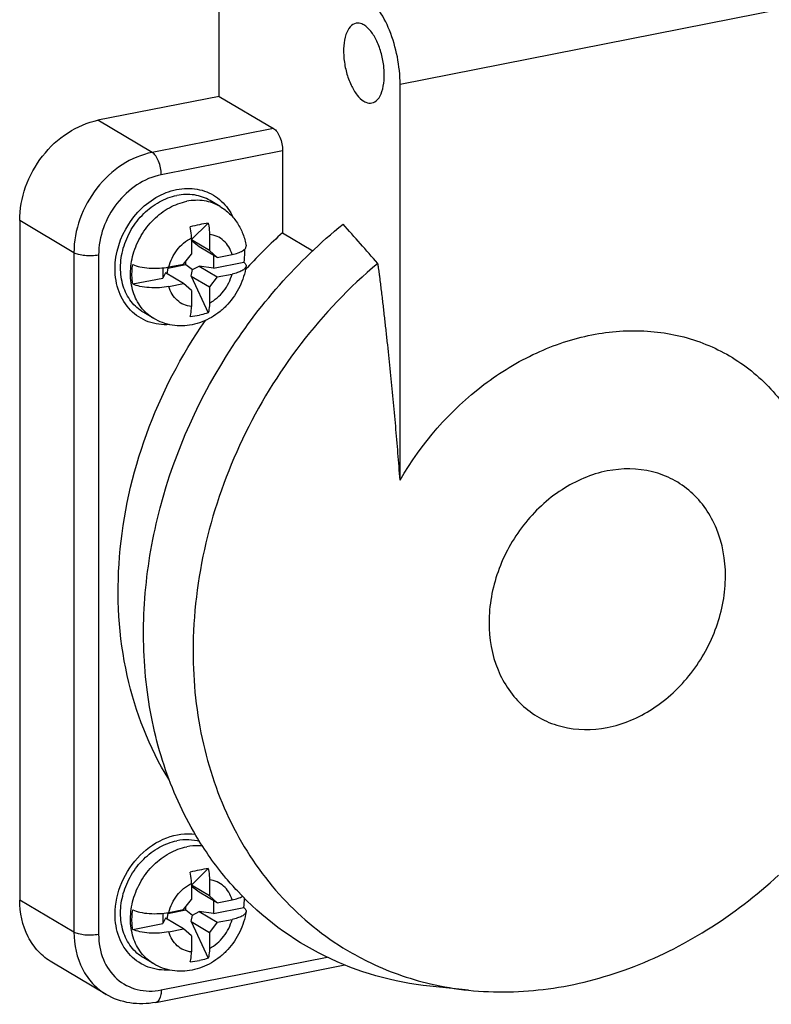
# Model space of a CAD drawing. Units: millimetres. Extents: x -3 to 844, y 0 to 594.
# Drawn here: x 803 to 815, y 511 to 528 of the extents above; entities that cross this region are included whole.
import ezdxf

# ---------------------------------------------------------------- set-up
doc = ezdxf.new("R2010")
doc.units = ezdxf.units.MM
doc.header["$LTSCALE"] = 46.255
doc.layers.add('SCHRAUBE_D9-DXF_CONTINUOUS_LINE', color=7, linetype='CONTINUOUS')
doc.layers.add('X-350-01_DXF_CONTINUOUS_LINE', color=7, linetype='CONTINUOUS')

msp = doc.modelspace()

# ---------------------------------------------------------------- linework, layer by layer
at = {"layer": 'SCHRAUBE_D9-DXF_CONTINUOUS_LINE', "color": 7, "linetype": 'CONTINUOUS'}
for p, q in [((806.26706, 524.59706), (806.10206, 524.6948)), ((806.07187, 524.32058), (805.79222, 524.04658)), ((806.09099, 524.13345), (806.09099, 523.86712)), ((805.79222, 524.07446), (805.79222, 523.80812)), ((806.09099, 523.86712), (805.79222, 524.04412)), ((805.81077, 524.01395), (805.79222, 524.04263)), ((805.79222, 524.00436), (805.81077, 524.01395)), ((805.92055, 523.92974), (805.81077, 524.01395)), ((805.66231, 523.64152), (805.79222, 523.80812)), ((806.2209, 523.75182), (805.92055, 523.92974)), ((806.09099, 523.86712), (806.2209, 523.75182)), ((806.2209, 523.75182), (806.46635, 523.80029)), ((805.41686, 523.59305), (805.66231, 523.64152)), ((805.70099, 523.63301), (805.70099, 523.69113)), ((806.16017, 523.7878), (806.16017, 523.57558)), ((806.16017, 523.57558), (806.66043, 523.67436)), ((805.31804, 523.57841), (805.31804, 523.40929)), ((805.36197, 523.49525), (805.31804, 523.40929)), ((805.66231, 523.31732), (805.36197, 523.49525)), ((805.40222, 523.57401), (805.38526, 523.48145)), ((805.40222, 523.57401), (805.70099, 523.63301)), ((805.40222, 523.57401), (805.40222, 523.59036)), ((805.70099, 523.63301), (805.81077, 523.5488)), ((805.79065, 523.43894), (805.81077, 523.5488)), ((805.81077, 523.5488), (805.92055, 523.60555)), ((806.16017, 523.57558), (805.92055, 523.60555)), ((805.92055, 523.60555), (806.2209, 523.42763)), ((806.2209, 523.42763), (806.46635, 523.47609)), ((804.81778, 523.31051), (805.31804, 523.40929)), ((805.41686, 523.26886), (805.66231, 523.31732)), ((805.79222, 523.20202), (805.66231, 523.31732)), ((805.79065, 523.43894), (806.09099, 523.26102)), ((805.79065, 523.43894), (806.07187, 522.83022)), ((806.2209, 523.42763), (806.09099, 523.26102)), ((805.79222, 523.20202), (805.79222, 522.93569)), ((806.09099, 523.26102), (806.09099, 522.99469)), ((805.16615, 522.73867), (805.00115, 522.83641)), ((806.07187, 513.60809), (805.79222, 513.33408)), ((805.79222, 513.36196), (805.79222, 513.09563)), ((806.09099, 513.42096), (806.09099, 513.15463)), ((806.09099, 513.15463), (805.79222, 513.33162)), ((805.81077, 513.30145), (805.79222, 513.33013)), ((805.79222, 513.29186), (805.81077, 513.30145)), ((805.92055, 513.21725), (805.81077, 513.30145)), ((806.2209, 513.03932), (805.92055, 513.21725)), ((805.66231, 512.92902), (805.79222, 513.09563)), ((806.09099, 513.15463), (806.2209, 513.03932)), ((806.16017, 513.0753), (806.16017, 512.86309)), ((806.2209, 513.03932), (806.46635, 513.08779)), ((805.31804, 512.86591), (805.31804, 512.69679)), ((805.40222, 512.86151), (805.38526, 512.76895)), ((805.40222, 512.86151), (805.70099, 512.92051)), ((805.40222, 512.86151), (805.40222, 512.87787)), ((805.41686, 512.88055), (805.66231, 512.92902)), ((805.70099, 512.92051), (805.70099, 512.97863)), ((805.70099, 512.92051), (805.81077, 512.83631)), ((805.81077, 512.83631), (805.92055, 512.89305)), ((806.16017, 512.86309), (805.92055, 512.89305)), ((805.92055, 512.89305), (806.2209, 512.71513)), ((806.16017, 512.86309), (806.66043, 512.96187)), ((804.81778, 512.59801), (805.31804, 512.69679)), ((805.36197, 512.78275), (805.31804, 512.69679)), ((805.66231, 512.60483), (805.36197, 512.78275)), ((805.79065, 512.72645), (805.81077, 512.83631)), ((805.79065, 512.72645), (806.09099, 512.54852)), ((805.79065, 512.72645), (806.07187, 512.11772)), ((806.2209, 512.71513), (806.09099, 512.54852)), ((806.2209, 512.71513), (806.46635, 512.7636)), ((805.41686, 512.55636), (805.66231, 512.60483)), ((805.79222, 512.48953), (805.66231, 512.60483)), ((806.09099, 512.54852), (806.09099, 512.28219)), ((805.79222, 512.48953), (805.79222, 512.2232)), ((805.16615, 512.02617), (805.00115, 512.12392))]:
    msp.add_line(p, q, dxfattribs=at)
for centre, radius, start, end in [((806.98001, 518.95153), 5.44548, 101.167219, 102.805209), ((806.87629, 519.48598), 4.90107, 99.446742, 101.187619), ((805.58286, 524.52773), 1.76678, 276.18123, 281.17831), ((806.98001, 508.23904), 5.44548, 101.167219, 102.805209), ((806.87629, 508.77348), 4.90107, 99.446742, 101.187619), ((805.53182, 513.12715), 1.14064, 351.668444, 359.557359), ((805.58286, 513.81524), 1.76678, 276.18123, 281.17831)]:
    msp.add_arc(centre, radius, start, end, dxfattribs=at)
for points, knots in [([(805.00115, 522.83641), (804.92183, 522.8834), (804.77742, 523.01297), (804.6442, 523.27831), (804.60102, 523.58773), (804.64926, 523.91149), (804.78284, 524.22029), (804.98932, 524.48604), (805.24966, 524.68414), (805.45088, 524.76059), (805.55161, 524.78048)], [0, 0, 0, 0, 0.1103775, 0.22569047, 0.34857134, 0.47858285, 0.61281602, 0.74705697, 0.87708895, 1, 1, 1, 1]), ([(806.10206, 524.6948), (806.02259, 524.74187), (805.83939, 524.80638), (805.64629, 524.79917), (805.55161, 524.78048)], [0, 0, 0, 0, 0.48902575, 1, 1, 1, 1]), ([(806.26706, 524.59706), (806.32446, 524.56305), (806.43191, 524.48128), (806.56098, 524.32513), (806.65315, 524.14346), (806.688, 524.01163), (806.69881, 523.94455)], [0, 0, 0, 0, 0.24812124, 0.49696721, 0.74732017, 1, 1, 1, 1]), ([(806.07187, 524.32058), (806.07504, 524.30489), (806.08595, 524.24309), (806.09099, 524.18021), (806.09099, 524.13345)], [0, 0, 0, 0, 0.25499873, 1, 1, 1, 1]), ([(805.79222, 524.07446), (805.79222, 524.08973), (805.79054, 524.15248), (805.78249, 524.21503), (805.77309, 524.26158)], [0, 0, 0, 0, 0.24333538, 1, 1, 1, 1]), ([(806.46635, 523.80029), (806.50023, 523.80698), (806.56079, 523.8222), (806.6291, 523.85089), (806.6686, 523.87882), (806.6881, 523.89958), (806.69916, 523.92183), (806.69996, 523.93742), (806.69881, 523.94455)], [0, 0, 0, 0, 0.35313376, 0.63756352, 0.75089105, 0.84573605, 0.92610434, 1, 1, 1, 1]), ([(806.67157, 523.88293), (806.67227, 523.86575), (806.67342, 523.79607), (806.66797, 523.7263), (806.66043, 523.67436)], [0, 0, 0, 0, 0.24681059, 1, 1, 1, 1]), ([(804.81778, 523.31051), (804.81375, 523.3367), (804.80152, 523.44436), (804.80604, 523.55376), (804.81778, 523.6347)], [0, 0, 0, 0, 0.24475507, 1, 1, 1, 1]), ([(804.81778, 523.6347), (804.85611, 523.61654), (804.94772, 523.58992), (805.09673, 523.5707), (805.25737, 523.57016), (805.36521, 523.58285), (805.41686, 523.59305)], [0, 0, 0, 0, 0.20930286, 0.46600302, 0.74017768, 1, 1, 1, 1]), ([(806.66043, 523.67436), (806.67281, 523.66493), (806.68929, 523.64901), (806.69954, 523.62252), (806.69978, 523.60981), (806.69886, 523.60385)], [0, 0, 0, 0, 0.55657693, 0.78439854, 1, 1, 1, 1]), ([(806.69886, 523.60385), (806.6809, 523.48804), (806.60895, 523.26022), (806.44199, 523.01359), (806.27072, 522.85211), (806.08034, 522.72029), (805.91581, 522.6565), (805.80378, 522.63438)], [0, 0, 0, 0, 0.25152263, 0.5042436, 0.63011085, 0.75491164, 1, 1, 1, 1]), ([(806.69886, 523.60385), (806.69663, 523.58948), (806.68303, 523.56783), (806.65674, 523.54563), (806.61731, 523.52127), (806.55332, 523.49606), (806.49726, 523.4822), (806.46635, 523.47609)], [0, 0, 0, 0, 0.15775298, 0.25782293, 0.37466536, 0.65814624, 1, 1, 1, 1]), ([(805.41686, 523.26886), (805.36521, 523.25866), (805.25737, 523.24597), (805.09673, 523.24651), (804.94772, 523.26572), (804.85611, 523.29234), (804.81778, 523.31051)], [0, 0, 0, 0, 0.25982747, 0.53400537, 0.79070222, 1, 1, 1, 1]), ([(806.09099, 522.99469), (806.09099, 522.97989), (806.08955, 522.92466), (806.08225, 522.86934), (806.07187, 522.83022)], [0, 0, 0, 0, 0.26775428, 1, 1, 1, 1]), ([(805.77309, 522.77122), (805.77637, 522.78356), (805.78827, 522.8376), (805.79222, 522.89318), (805.79222, 522.93569)], [0, 0, 0, 0, 0.23098788, 1, 1, 1, 1]), ([(806.07187, 522.83022), (806.05991, 522.82669), (806.01151, 522.81308), (805.96246, 522.80179), (805.92537, 522.79447)], [0, 0, 0, 0, 0.24796, 1, 1, 1, 1]), ([(805.80378, 522.63438), (805.69589, 522.61307), (805.47173, 522.60696), (805.25998, 522.68308), (805.16615, 522.73867)], [0, 0, 0, 0, 0.50211138, 1, 1, 1, 1]), ([(805.00115, 512.12392), (804.92183, 512.17091), (804.77742, 512.30047), (804.6442, 512.56582), (804.60102, 512.87523), (804.64926, 513.199), (804.78284, 513.50779), (804.98932, 513.77354), (805.24966, 513.97165), (805.45088, 514.04809), (805.55161, 514.06798)], [0, 0, 0, 0, 0.1103775, 0.22569047, 0.34857134, 0.47858285, 0.61281602, 0.74705697, 0.87708895, 1, 1, 1, 1]), ([(805.93448, 514.05465), (805.87383, 514.0722), (805.74522, 514.09204), (805.61585, 514.08066), (805.55161, 514.06798)], [0, 0, 0, 0, 0.49086852, 1, 1, 1, 1]), ([(805.79222, 513.36196), (805.79222, 513.37723), (805.79054, 513.43998), (805.78249, 513.50254), (805.77309, 513.54909)], [0, 0, 0, 0, 0.24333538, 1, 1, 1, 1]), ([(806.07187, 513.60809), (806.07504, 513.5924), (806.08595, 513.53059), (806.09099, 513.46771), (806.09099, 513.42096)], [0, 0, 0, 0, 0.25499873, 1, 1, 1, 1]), ([(806.46635, 513.08779), (806.49994, 513.09443), (806.56008, 513.10949), (806.61771, 513.13363), (806.64134, 513.148)], [0, 0, 0, 0, 0.55316975, 1, 1, 1, 1]), ([(804.81778, 512.59801), (804.81375, 512.62421), (804.80152, 512.73187), (804.80604, 512.84127), (804.81778, 512.9222)], [0, 0, 0, 0, 0.24475507, 1, 1, 1, 1]), ([(804.81778, 512.9222), (804.85611, 512.90404), (804.94772, 512.87742), (805.09673, 512.85821), (805.25737, 512.85766), (805.36521, 512.87036), (805.41686, 512.88055)], [0, 0, 0, 0, 0.20930286, 0.46600302, 0.74017768, 1, 1, 1, 1]), ([(806.69886, 512.89135), (806.6809, 512.77554), (806.60895, 512.54772), (806.44199, 512.30109), (806.27072, 512.13961), (806.08034, 512.00779), (805.91581, 511.94401), (805.80378, 511.92188)], [0, 0, 0, 0, 0.25152263, 0.5042436, 0.63011085, 0.75491164, 1, 1, 1, 1]), ([(806.69886, 512.89135), (806.69663, 512.87699), (806.68303, 512.85534), (806.65674, 512.83313), (806.61731, 512.80878), (806.55332, 512.78356), (806.49726, 512.7697), (806.46635, 512.7636)], [0, 0, 0, 0, 0.15775298, 0.25782293, 0.37466536, 0.65814624, 1, 1, 1, 1]), ([(806.66043, 512.96187), (806.67281, 512.95244), (806.68929, 512.93652), (806.69954, 512.91002), (806.69978, 512.89731), (806.69886, 512.89135)], [0, 0, 0, 0, 0.55657693, 0.78439854, 1, 1, 1, 1]), ([(805.41686, 512.55636), (805.36521, 512.54616), (805.25737, 512.53347), (805.09673, 512.53401), (804.94772, 512.55323), (804.85611, 512.57985), (804.81778, 512.59801)], [0, 0, 0, 0, 0.25982747, 0.53400537, 0.79070222, 1, 1, 1, 1]), ([(805.77309, 512.05873), (805.77637, 512.07107), (805.78827, 512.1251), (805.79222, 512.18068), (805.79222, 512.2232)], [0, 0, 0, 0, 0.23098788, 1, 1, 1, 1]), ([(806.09099, 512.28219), (806.09099, 512.26739), (806.08955, 512.21216), (806.08225, 512.15684), (806.07187, 512.11772)], [0, 0, 0, 0, 0.26775428, 1, 1, 1, 1]), ([(806.07187, 512.11772), (806.05991, 512.11419), (806.01151, 512.10058), (805.96246, 512.0893), (805.92537, 512.08197)], [0, 0, 0, 0, 0.24796, 1, 1, 1, 1]), ([(805.80378, 511.92188), (805.69589, 511.90058), (805.47173, 511.89446), (805.25998, 511.97059), (805.16615, 512.02617)], [0, 0, 0, 0, 0.50211138, 1, 1, 1, 1])]:
    msp.add_open_spline(points, degree=3, knots=knots, dxfattribs=at)
at = {"layer": 'SCHRAUBE_D9-DXF_CONTINUOUS_LINE', "color": 9, "linetype": 'CONTINUOUS'}
for points, knots in [([(805.16615, 522.73867), (805.08683, 522.78566), (804.94242, 522.91522), (804.8092, 523.18057), (804.76602, 523.48998), (804.81426, 523.81375), (804.94784, 524.12254), (805.15432, 524.38829), (805.41466, 524.5864), (805.61588, 524.66284), (805.71661, 524.68273)], [0, 0, 0, 0, 0.1103775, 0.22569047, 0.34857134, 0.47858285, 0.61281602, 0.74705697, 0.87708895, 1, 1, 1, 1]), ([(806.26706, 524.59705), (806.18759, 524.64413), (806.00439, 524.70863), (805.81129, 524.70143), (805.71661, 524.68273)], [0, 0, 0, 0, 0.48902575, 1, 1, 1, 1]), ([(806.46635, 523.80029), (806.45406, 523.84472), (806.41867, 523.92918), (806.33263, 524.03393), (806.22042, 524.10611), (806.13457, 524.1286), (806.09099, 524.13345)], [0, 0, 0, 0, 0.25986367, 0.50873504, 0.75284852, 1, 1, 1, 1]), ([(805.41686, 523.59305), (805.44236, 523.69529), (805.53677, 523.888), (805.70062, 524.02807), (805.79222, 524.07446)], [0, 0, 0, 0, 0.50649674, 1, 1, 1, 1]), ([(806.09099, 522.99469), (806.18259, 523.04107), (806.34644, 523.18114), (806.44085, 523.37385), (806.46635, 523.47609)], [0, 0, 0, 0, 0.49350326, 1, 1, 1, 1]), ([(805.79222, 522.93569), (805.74864, 522.94055), (805.66279, 522.96303), (805.55058, 523.03521), (805.46454, 523.13996), (805.42915, 523.22443), (805.41686, 523.26886)], [0, 0, 0, 0, 0.24715148, 0.49126496, 0.74013633, 1, 1, 1, 1]), ([(805.16615, 512.02617), (805.08683, 512.07316), (804.94242, 512.20272), (804.8092, 512.46807), (804.76602, 512.77748), (804.81426, 513.10125), (804.94784, 513.41005), (805.15432, 513.6758), (805.41466, 513.8739), (805.61588, 513.95034), (805.71661, 513.97023)], [0, 0, 0, 0, 0.1103775, 0.22569047, 0.34857134, 0.47858285, 0.61281602, 0.74705697, 0.87708895, 1, 1, 1, 1]), ([(805.98024, 513.98114), (805.95875, 513.98375), (805.87081, 513.99073), (805.78187, 513.98312), (805.71661, 513.97023)], [0, 0, 0, 0, 0.24547492, 1, 1, 1, 1]), ([(805.41686, 512.88055), (805.44236, 512.9828), (805.53677, 513.17551), (805.70062, 513.31558), (805.79222, 513.36196)], [0, 0, 0, 0, 0.50649674, 1, 1, 1, 1]), ([(806.46635, 513.08779), (806.45406, 513.13222), (806.41867, 513.21669), (806.33263, 513.32144), (806.22042, 513.39362), (806.13457, 513.4161), (806.09099, 513.42096)], [0, 0, 0, 0, 0.25986367, 0.50873504, 0.75284852, 1, 1, 1, 1]), ([(806.09099, 512.28219), (806.18259, 512.32858), (806.34644, 512.46865), (806.44085, 512.66136), (806.46635, 512.7636)], [0, 0, 0, 0, 0.49350326, 1, 1, 1, 1]), ([(805.79222, 512.2232), (805.74864, 512.22805), (805.66279, 512.25054), (805.55058, 512.32272), (805.46454, 512.42747), (805.42915, 512.51193), (805.41686, 512.55636)], [0, 0, 0, 0, 0.24715148, 0.49126496, 0.74013633, 1, 1, 1, 1])]:
    msp.add_open_spline(points, degree=3, knots=knots, dxfattribs=at)
at = {"layer": 'X-350-01_DXF_CONTINUOUS_LINE', "color": 7, "linetype": 'CONTINUOUS'}
for p, q in [((806.25531, 526.42537), (806.25531, 529.52635)), ((809.25531, 520.05569), (809.25531, 526.62153)), ((806.25531, 526.42537), (804.2418, 526.02777)), ((806.25531, 526.42537), (807.15531, 525.89221)), ((807.30531, 525.52144), (807.30531, 524.15991)), ((802.94276, 524.36171), (802.94276, 513.0854)), ((807.30531, 524.15991), (807.80914, 523.86144)), ((804.37728, 511.51821), (803.47728, 512.05137)), ((805.19992, 511.38681), (808.34004, 512.00688)), ((810.39087, 511.5883), (809.75062, 511.65531))]:
    msp.add_line(p, q, dxfattribs=at)
at = {"layer": 'X-350-01_DXF_CONTINUOUS_LINE', "color": 9, "linetype": 'CONTINUOUS'}
for p, q in [((815.62059, 527.87845), (809.25531, 526.62153)), ((805.1418, 525.49461), (804.2418, 526.02777)), ((807.15531, 525.89221), (805.1418, 525.49461)), ((807.30531, 525.52144), (805.2918, 525.12384)), ((803.84276, 523.82856), (802.94276, 524.36171)), ((803.84276, 523.82856), (803.84276, 512.55224)), ((804.25257, 523.791), (804.25257, 512.51469)), ((803.84276, 512.55224), (802.94276, 513.0854)), ((805.2918, 511.59227), (808.04755, 512.13643))]:
    msp.add_line(p, q, dxfattribs=at)
at = {"layer": 'X-350-01_DXF_CONTINUOUS_LINE', "color": 7, "linetype": 'CONTINUOUS'}
for centre, radius, start, end in [((597.08853, 337.59637), 281.91196, 41.2984452, 41.4747805), ((812.64394, 518.17374), 8.02092, 131.727478, 137.593061), ((812.72469, 518.09843), 8.13134, 137.584987, 137.965792), ((810.91769, 516.6544), 5.09342, 256.863696, 264.063167)]:
    msp.add_arc(centre, radius, start, end, dxfattribs=at)
for points, knots in [([(809.25531, 526.62153), (809.25531, 526.77515), (809.22295, 527.08302), (809.09908, 527.51203), (808.91728, 527.86641), (808.74688, 528.05035), (808.65531, 528.1046)], [0, 0, 0, 0, 0.27918357, 0.55879462, 0.80657842, 1, 1, 1, 1]), ([(808.52454, 527.63918), (808.48737, 527.63184), (808.40991, 527.57813), (808.34571, 527.43933), (808.31386, 527.25627), (808.31897, 527.04294), (808.3596, 526.82246), (808.4319, 526.61847), (808.52714, 526.45328), (808.61112, 526.36885), (808.65531, 526.34268)], [0, 0, 0, 0, 0.0774675, 0.1779362, 0.30610053, 0.45488227, 0.61185109, 0.76286038, 0.89498942, 1, 1, 1, 1]), ([(808.65531, 527.61126), (808.64458, 527.61762), (808.60451, 527.63813), (808.55657, 527.6455), (808.52454, 527.63918)], [0, 0, 0, 0, 0.27641356, 1, 1, 1, 1]), ([(808.78607, 526.31476), (808.82324, 526.32209), (808.9007, 526.37581), (808.96491, 526.5146), (808.99675, 526.69766), (808.99164, 526.91099), (808.95101, 527.13148), (808.87871, 527.33546), (808.78347, 527.50066), (808.69949, 527.58509), (808.65531, 527.61126)], [0, 0, 0, 0, 0.0774675, 0.1779362, 0.30610053, 0.45488227, 0.61185109, 0.76286038, 0.89498942, 1, 1, 1, 1]), ([(808.65531, 526.34268), (808.66604, 526.33632), (808.7061, 526.31581), (808.75405, 526.30843), (808.78607, 526.31476)], [0, 0, 0, 0, 0.27641356, 1, 1, 1, 1]), ([(802.94276, 524.36171), (802.94276, 524.55092), (803.01441, 524.93734), (803.2966, 525.44911), (803.71583, 525.8427), (804.06589, 525.99303), (804.2418, 526.02777)], [0, 0, 0, 0, 0.25071258, 0.50915424, 0.76240917, 1, 1, 1, 1]), ([(807.15531, 525.89221), (807.1782, 525.87865), (807.22084, 525.83263), (807.28345, 525.71022), (807.30531, 525.59798), (807.30531, 525.52144)], [0, 0, 0, 0, 0.19391007, 0.4422873, 1, 1, 1, 1]), ([(804.52537, 523.56296), (804.52537, 523.82175), (804.65384, 524.22027), (804.99442, 524.61532), (805.31581, 524.82469), (805.66772, 524.91683), (806.01284, 524.87624), (806.30586, 524.70222), (806.43654, 524.51715), (806.48344, 524.41613)], [0, 0, 0, 0, 0.26753823, 0.40408693, 0.53508101, 0.65776102, 0.77285188, 0.88485703, 1, 1, 1, 1]), ([(805.86603, 514.1574), (805.64861, 514.52363), (805.28951, 515.32423), (805.00542, 516.63258), (804.97316, 518.02177), (805.26801, 519.92313), (806.23922, 522.19635), (807.55298, 523.69248), (808.31031, 524.30393)], [0, 0, 0, 0, 0.11332049, 0.23130524, 0.35403323, 0.48088242, 0.74102365, 1, 1, 1, 1]), ([(809.25531, 520.05569), (809.24433, 520.20478), (809.22101, 520.50331), (809.18258, 520.9514), (809.14106, 521.40031), (809.09679, 521.84991), (809.05777, 522.22488), (809.02527, 522.52513), (809.00019, 522.75053), (808.97866, 522.93844), (808.96097, 523.08882), (808.94742, 523.20169), (808.93351, 523.3146), (808.92152, 523.40872), (808.91154, 523.48405), (808.90503, 523.53114), (808.89963, 523.56886), (808.89519, 523.59705), (808.8918, 523.62089), (808.88735, 523.63897), (808.88703, 523.64944), (808.88392, 523.65298)], [0, 0, 0, 0, 0.12398959, 0.24834047, 0.37298985, 0.49789219, 0.62301849, 0.68566174, 0.74835962, 0.81111694, 0.84252109, 0.8739455, 0.90539469, 0.93687724, 0.95263636, 0.96841339, 0.97631159, 0.98421935, 0.99213906, 0.99608925, 1, 1, 1, 1]), ([(805.42937, 522.63586), (805.31061, 522.62787), (805.06895, 522.65838), (804.7614, 522.85965), (804.56576, 523.18106), (804.52537, 523.43369), (804.52537, 523.56296)], [0, 0, 0, 0, 0.24559011, 0.48498941, 0.73328759, 1, 1, 1, 1]), ([(805.41612, 515.0893), (805.09087, 515.61485), (804.618, 516.83201), (804.50916, 518.82605), (804.9667, 520.8603), (805.62026, 522.12162), (806.0235, 522.70556)], [0, 0, 0, 0, 0.2306511, 0.47650792, 0.73517578, 1, 1, 1, 1]), ([(809.25531, 520.05569), (809.60817, 520.66391), (810.31363, 521.47873), (811.48658, 522.19167), (812.41485, 522.50188), (813.34971, 522.57088), (814.23836, 522.39051), (815.02507, 521.96838), (815.44398, 521.54728), (815.62059, 521.31261)], [0, 0, 0, 0, 0.27544538, 0.40796882, 0.53455381, 0.65513311, 0.77106479, 0.88495059, 1, 1, 1, 1]), ([(804.52537, 512.85046), (804.52537, 513.02928), (804.60626, 513.39408), (804.91367, 513.84885), (805.35296, 514.14886), (805.70097, 514.19885), (805.85902, 514.17622)], [0, 0, 0, 0, 0.25662392, 0.51969459, 0.77085531, 1, 1, 1, 1]), ([(806.555, 513.23527), (806.4901, 513.30487), (806.23589, 513.59295), (806.01354, 513.90893), (805.86603, 514.1574)], [0, 0, 0, 0, 0.24774323, 1, 1, 1, 1]), ([(810.39087, 511.5883), (810.82959, 511.54238), (811.7413, 511.56288), (813.09009, 511.91156), (814.38754, 512.55811), (815.16942, 513.15933), (815.53603, 513.49741)], [0, 0, 0, 0, 0.23447753, 0.47927049, 0.73490964, 1, 1, 1, 1]), ([(809.75063, 511.65532), (809.1472, 511.71849), (807.95548, 512.05164), (806.96508, 512.79553), (806.555, 513.23527)], [0, 0, 0, 0, 0.50225628, 1, 1, 1, 1]), ([(803.47728, 512.05137), (803.39478, 512.10025), (803.2413, 512.22473), (803.00895, 512.55961), (802.94276, 512.87622), (802.94276, 513.0854)], [0, 0, 0, 0, 0.23765053, 0.48158943, 1, 1, 1, 1]), ([(805.42937, 511.92336), (805.31061, 511.91538), (805.06895, 511.94589), (804.7614, 512.14715), (804.56576, 512.46857), (804.52537, 512.72119), (804.52537, 512.85046)], [0, 0, 0, 0, 0.24559011, 0.48498941, 0.73328759, 1, 1, 1, 1]), ([(808.38106, 512.24838), (808.48735, 512.1851), (808.92365, 511.94763), (809.39708, 511.77907), (809.76012, 511.69426)], [0, 0, 0, 0, 0.24914263, 1, 1, 1, 1]), ([(805.19992, 511.38681), (805.05986, 511.35915), (804.77099, 511.34976), (804.49745, 511.44703), (804.37728, 511.51821)], [0, 0, 0, 0, 0.50548492, 1, 1, 1, 1])]:
    msp.add_open_spline(points, degree=3, knots=knots, dxfattribs=at)
at = {"layer": 'X-350-01_DXF_CONTINUOUS_LINE', "color": 9, "linetype": 'CONTINUOUS'}
for points, knots in [([(805.1418, 525.49461), (804.96589, 525.45988), (804.61583, 525.30954), (804.1966, 524.91596), (803.91441, 524.40418), (803.84276, 524.01776), (803.84276, 523.82856)], [0, 0, 0, 0, 0.23759068, 0.49084575, 0.74928755, 1, 1, 1, 1]), ([(805.2918, 525.12384), (805.2918, 525.20038), (805.26995, 525.31262), (805.20733, 525.43504), (805.16469, 525.48105), (805.1418, 525.49461)], [0, 0, 0, 0, 0.5577127, 0.80608993, 1, 1, 1, 1]), ([(805.2918, 525.12384), (805.00559, 525.06733), (804.47014, 524.69725), (804.25257, 524.09429), (804.25257, 523.791)], [0, 0, 0, 0, 0.49028726, 1, 1, 1, 1]), ([(804.25257, 523.791), (804.17805, 523.77628), (804.06455, 523.77242), (803.9272, 523.79375), (803.86652, 523.81448), (803.84276, 523.82856)], [0, 0, 0, 0, 0.54621857, 0.80140334, 1, 1, 1, 1]), ([(808.88392, 523.65298), (807.94412, 522.86362), (806.41731, 520.86861), (805.81976, 518.41973), (805.81976, 517.21542)], [0, 0, 0, 0, 0.50473087, 1, 1, 1, 1]), ([(814.6549, 518.46527), (814.6549, 518.73169), (814.56588, 519.25251), (814.19485, 519.79571), (813.78935, 520.07633), (813.32565, 520.25354), (812.65997, 520.25614), (811.89974, 519.92712), (811.26508, 519.3328), (810.83931, 518.55983), (810.731, 517.97622), (810.731, 517.69047)], [0, 0, 0, 0, 0.1241982, 0.2393281, 0.29553755, 0.35197053, 0.46865991, 0.59490144, 0.72946615, 0.86678739, 1, 1, 1, 1]), ([(810.731, 517.69047), (810.731, 517.42405), (810.82003, 516.90323), (811.19107, 516.36005), (811.59656, 516.07943), (812.06026, 515.90223), (812.72593, 515.89962), (813.48615, 516.22864), (814.12081, 516.82295), (814.54658, 517.59591), (814.6549, 518.17952), (814.6549, 518.46527)], [0, 0, 0, 0, 0.12419779, 0.23932761, 0.29553707, 0.3519701, 0.4686596, 0.59490118, 0.72946589, 0.86678723, 1, 1, 1, 1]), ([(805.81976, 517.21542), (805.81976, 516.69759), (805.92692, 515.68192), (806.43034, 514.27014), (807.24999, 513.08205), (807.98556, 512.48387), (808.38106, 512.24838)], [0, 0, 0, 0, 0.26636546, 0.52017769, 0.76322842, 1, 1, 1, 1]), ([(803.84276, 512.55224), (803.84276, 512.34306), (803.90895, 512.02645), (804.1413, 511.69157), (804.29478, 511.56709), (804.37728, 511.51821)], [0, 0, 0, 0, 0.51841035, 0.76234935, 1, 1, 1, 1]), ([(804.25257, 512.51469), (804.17805, 512.49997), (804.06455, 512.49611), (803.9272, 512.51744), (803.86652, 512.53817), (803.84276, 512.55224)], [0, 0, 0, 0, 0.54621857, 0.80140334, 1, 1, 1, 1]), ([(804.25257, 512.51469), (804.25257, 512.37357), (804.30002, 512.09765), (804.5323, 511.75596), (804.89179, 511.56684), (805.16172, 511.56658), (805.2918, 511.59227)], [0, 0, 0, 0, 0.26546969, 0.5115539, 0.75058127, 1, 1, 1, 1]), ([(805.2918, 511.59227), (805.2918, 511.56629), (805.28801, 511.49347), (805.25019, 511.39674), (805.19992, 511.38681)], [0, 0, 0, 0, 0.33646296, 1, 1, 1, 1])]:
    msp.add_open_spline(points, degree=3, knots=knots, dxfattribs=at)

doc.saveas('drawing.dxf')
